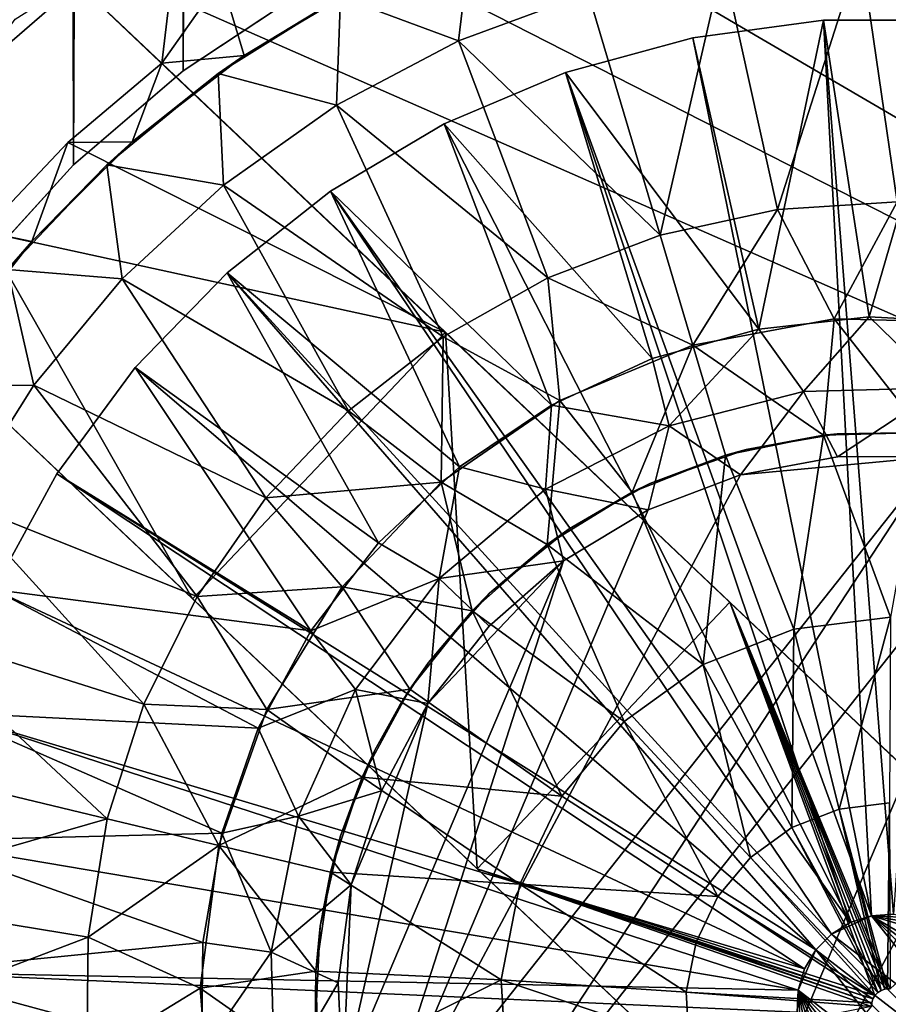
# Model space of a CAD drawing. Extents: x -193 to 193, y -193 to 193.
# Drawn here: x -143 to -141, y -130 to -128 of the extents above; entities that cross this region are included whole.
import ezdxf

# ---------------------------------------------------------------- set-up
doc = ezdxf.new("R2010")
doc.units = 0
doc.header["$MEASUREMENT"] = 0

msp = doc.modelspace()

# ---------------------------------------------------------------- linework, layer by layer
for points in [[(-170.022186, 168.022186), (-170.022186, -168.022186), (-121.550003, -13.333333)], [(-170.022186, 168.022186, -2), (-121.550003, 13.333333, -2), (-170.022186, -168.022186, -2)], [(-121.550003, 13.333333, -2), (-121.550003, -13.333333, -2), (-170.022186, -168.022186, -2)], [(-121.550003, -13.333333), (-170.022186, -168.022186), (-121.550003, -40)], [(-121.550003, -13.333333, -2), (-121.550003, -40, -2), (-170.022186, -168.022186, -2)], [(-121.550003, -40), (-170.022186, -168.022186), (-121.530914, -40.242474)], [(-121.550003, -40, -2), (-121.530914, -40.242474, -2), (-170.022186, -168.022186, -2)], [(-121.530914, -40.242474), (-170.022186, -168.022186), (-121.530914, -66.424194)], [(-121.530914, -40.242474, -2), (-121.530914, -66.424194, -2), (-170.022186, -168.022186, -2)], [(-121.530914, -66.424194), (-170.022186, -168.022186), (-121.550003, -66.666664)], [(-121.530914, -66.424194, -2), (-121.550003, -66.666664, -2), (-170.022186, -168.022186, -2)], [(-142.736649, -66.598656, 7), (-142.736649, -128.401337, 7), (-142.525146, -66.830673, 7)], [(-142.736649, -66.598656, 6), (-142.525146, -66.830673, 6), (-142.525146, -128.169327, 6)], [(-142.736649, -66.598656, 6), (-142.525146, -128.169327, 6), (-142.736649, -128.401337, 6)], [(-143.059784, -66.657326, 6), (-143.153915, -128.482422, 6), (-135.5, -110.400002, 6)], [(-121.550003, -66.666664), (-170.022186, -168.022186), (-121.530914, -66.909142)], [(-121.550003, -66.666664, -2), (-121.530914, -66.909142, -2), (-170.022186, -168.022186, -2)], [(-142.525146, -66.830673, 7), (-142.736649, -128.401337, 7), (-142.525146, -128.169327, 7)], [(-142.286713, -67.034943, 7), (-142.525146, -66.830673, 7), (-142.525146, -128.169327, 7)], [(-142.286713, -67.034943, 6), (-142.525146, -128.169327, 6), (-142.525146, -66.830673, 6)], [(-121.530914, -66.909142), (-170.022186, -168.022186), (-121.530914, -93.090858)], [(-121.530914, -66.909142, -2), (-121.530914, -93.090858, -2), (-170.022186, -168.022186, -2)], [(-142.286713, -67.034943, 7), (-142.525146, -128.169327, 7), (-142.286713, -127.965057, 7)], [(-142.286713, -67.034943, 6), (-142.286713, -127.965057, 6), (-142.525146, -128.169327, 6)], [(-142.024994, -67.208366, 7), (-142.286713, -67.034943, 7), (-142.286713, -127.965057, 7)], [(-142.024994, -67.208366, 6), (-142.286713, -127.965057, 6), (-142.286713, -67.034943, 6)], [(-142.024994, -67.208366, 7), (-142.286713, -127.965057, 7), (-142.024994, -127.791634, 7)], [(-142.024994, -67.208366, 6), (-142.024994, -127.791634, 6), (-142.286713, -127.965057, 6)], [(-121.530914, -93.090858), (-170.022186, -168.022186), (-121.550003, -93.333336)], [(-121.530914, -93.090858, -2), (-121.550003, -93.333336, -2), (-170.022186, -168.022186, -2)], [(-121.550003, -93.333336), (-170.022186, -168.022186), (-121.530914, -93.575806)], [(-121.550003, -93.333336, -2), (-121.530914, -93.575806, -2), (-170.022186, -168.022186, -2)], [(-121.530914, -93.575806), (-170.022186, -168.022186), (-121.530914, -119.75753)], [(-121.530914, -93.575806, -2), (-121.530914, -119.75753, -2), (-170.022186, -168.022186, -2)], [(-135.5, -110.400002, 6), (-143.153915, -128.482422, 6), (-142.95755, -128.208755, 6)], [(-135.5, -110.400002, 6), (-142.95755, -128.208755, 6), (-142.730194, -127.960228, 6)], [(-135.5, -110.400002, 6), (-142.730194, -127.960228, 6), (-135.5, -113.900002, 6)], [(-135.5, -113.900002, 6), (-142.730194, -127.960228, 6), (-142.475052, -127.740341, 6)], [(-170.022186, -168.022186), (-121.550003, -120), (-121.530914, -119.75753)], [(-170.022186, -168.022186, -2), (-121.530914, -119.75753, -2), (-121.550003, -120, -2)], [(-170.022186, -168.022186), (-121.530914, -120.24247), (-121.550003, -120)], [(-170.022186, -168.022186, -2), (-121.550003, -120, -2), (-121.530914, -120.24247, -2)], [(-170.022186, -168.022186), (-121.474136, -120.478973), (-121.530914, -120.24247)], [(-170.022186, -168.022186, -2), (-121.530914, -120.24247, -2), (-121.474136, -120.478973, -2)], [(-170.022186, -168.022186), (-121.381058, -120.703682), (-121.474136, -120.478973)], [(-170.022186, -168.022186, -2), (-121.474136, -120.478973, -2), (-121.381058, -120.703682, -2)], [(-170.022186, -168.022186), (-121.253975, -120.911064), (-121.381058, -120.703682)], [(-170.022186, -168.022186, -2), (-121.381058, -120.703682, -2), (-121.253975, -120.911064, -2)], [(-170.022186, -168.022186), (-121.096016, -121.096016), (-121.253975, -120.911064)], [(-170.022186, -168.022186, -2), (-121.253975, -120.911064, -2), (-121.096016, -121.096016, -2)], [(-170.022186, -168.022186), (-168.022186, -170.022186), (-121.096016, -121.096016)], [(-170.022186, -168.022186, -2), (-121.096016, -121.096016, -2), (-168.022186, -170.022186, -2)], [(-121.096016, -121.096016), (-168.022186, -170.022186), (-120.911064, -121.253975)], [(-121.096016, -121.096016, -2), (-120.911064, -121.253975, -2), (-168.022186, -170.022186, -2)], [(-120.911064, -121.253975), (-168.022186, -170.022186), (-120.703682, -121.381058)], [(-120.911064, -121.253975, -2), (-120.703682, -121.381058, -2), (-168.022186, -170.022186, -2)], [(-120.703682, -121.381058), (-168.022186, -170.022186), (-120.478973, -121.474136)], [(-120.703682, -121.381058, -2), (-120.478973, -121.474136, -2), (-168.022186, -170.022186, -2)], [(-120.478973, -121.474136), (-168.022186, -170.022186), (-120.24247, -121.530914)], [(-120.478973, -121.474136, -2), (-120.24247, -121.530914, -2), (-168.022186, -170.022186, -2)], [(-168.022186, -170.022186), (-66.909142, -121.530914), (-93.090858, -121.530914)], [(-168.022186, -170.022186), (-40, -121.550003), (-40.242474, -121.530914)], [(-168.022186, -170.022186), (-66.424194, -121.530914), (-66.666664, -121.550003)], [(-168.022186, -170.022186), (-66.666664, -121.550003), (-66.909142, -121.530914)], [(-168.022186, -170.022186), (-93.090858, -121.530914), (-93.333336, -121.550003)], [(-168.022186, -170.022186), (-93.333336, -121.550003), (-93.575806, -121.530914)], [(-168.022186, -170.022186), (-40.242474, -121.530914), (-66.424194, -121.530914)], [(-119.75753, -121.530914), (-168.022186, -170.022186), (-93.575806, -121.530914)], [(-120, -121.550003), (-168.022186, -170.022186), (-119.75753, -121.530914)], [(-120.24247, -121.530914), (-168.022186, -170.022186), (-120, -121.550003)], [(-168.022186, -170.022186, -2), (-93.090858, -121.530914, -2), (-66.909142, -121.530914, -2)], [(-168.022186, -170.022186, -2), (-40.242474, -121.530914, -2), (-40, -121.550003, -2)], [(-168.022186, -170.022186, -2), (-66.666664, -121.550003, -2), (-66.424194, -121.530914, -2)], [(-168.022186, -170.022186, -2), (-66.909142, -121.530914, -2), (-66.666664, -121.550003, -2)], [(-168.022186, -170.022186, -2), (-93.333336, -121.550003, -2), (-93.090858, -121.530914, -2)], [(-168.022186, -170.022186, -2), (-93.575806, -121.530914, -2), (-93.333336, -121.550003, -2)], [(-168.022186, -170.022186, -2), (-66.424194, -121.530914, -2), (-40.242474, -121.530914, -2)], [(-119.75753, -121.530914, -2), (-93.575806, -121.530914, -2), (-168.022186, -170.022186, -2)], [(-120, -121.550003, -2), (-119.75753, -121.530914, -2), (-168.022186, -170.022186, -2)], [(-120.24247, -121.530914, -2), (-120, -121.550003, -2), (-168.022186, -170.022186, -2)], [(-168.022186, -170.022186), (-13.333333, -121.550003), (-40, -121.550003)], [(-168.022186, -170.022186), (13.333333, -121.550003), (-13.333333, -121.550003)], [(-168.022186, -170.022186), (168.022186, -170.022186), (13.333333, -121.550003)], [(-168.022186, -170.022186, -2), (13.333333, -121.550003, -2), (168.022186, -170.022186, -2)], [(-168.022186, -170.022186, -2), (-13.333333, -121.550003, -2), (13.333333, -121.550003, -2)], [(-168.022186, -170.022186, -2), (-40, -121.550003, -2), (-13.333333, -121.550003, -2)], [(-138.564514, -127.944839, 7.5), (-140.372025, -127.023903, 7.5), (-141.400497, -127.071373, 7.5)], [(-138.564514, -127.944839, 7.5), (-141.400497, -127.071373, 7.5), (-142.050842, -127.2967, 7.5)], [(-137.756317, -129.805481, 7.5), (-142.050842, -127.2967, 7.5), (-142.352356, -127.463768, 7.5)], [(-137.756317, -129.805481, 7.5), (-138.564514, -127.944839, 7.5), (-142.050842, -127.2967, 7.5)], [(-137.756317, -129.805481, 7.5), (-142.352356, -127.463768, 7.5), (-142.632706, -127.664322, 7.5)], [(-142.294739, -127.624802, 7.1), (-142.333069, -127.948326, 6.664564), (-142.632706, -127.664322, 7.4)], [(-142.294739, -127.624802, 7.1), (-142.203873, -127.764519, 6.8), (-142.333069, -127.948326, 6.664564)], [(-137.756317, -129.805481, 7.5), (-142.632706, -127.664322, 7.5), (-138.31694, -131.755066, 7.5)], [(-141.715546, -128.533661, 6.573195), (-142.632706, -127.664322, 7.4), (-142.333069, -127.948326, 6.664564)], [(-141.715546, -128.533661, 6.573195), (-142.632706, -127.664322, 7.5), (-142.632706, -127.664322, 7.4)], [(-141.095764, -129.12114, 6.518307), (-142.632706, -127.664322, 7.5), (-141.715546, -128.533661, 6.573195)], [(-138.31694, -131.755066, 7.5), (-142.632706, -127.664322, 7.5), (-141.095764, -129.12114, 6.518307)], [(-141.944168, -127.80365, 0.8), (-141.659485, -127.671303, 0.8), (-141.686722, -127.899391, 0.6)], [(-141.659485, -127.671303, 0.8), (-141.40451, -127.795097, 0.6), (-141.686722, -127.899391, 0.6)], [(-140.992401, -128.266876, 0.6), (-141.111115, -127.728523, 0.6), (-140.811539, -127.700821, 0.6)], [(-140.992401, -128.266876, 0.6), (-140.811539, -127.700821, 0.6), (-140.731384, -128.250092, 0.6)], [(-140.731384, -128.250092, 0.6), (-140.811539, -127.700821, 0.6), (-140.51091, -127.712463, 0.6)], [(-141.248001, -128.322357, 0.6), (-141.40451, -127.795097, 0.6), (-141.111115, -127.728523, 0.6)], [(-141.248001, -128.322357, 0.6), (-141.111115, -127.728523, 0.6), (-140.992401, -128.266876, 0.6)], [(-142.652527, -127.852486, 5.25), (-142.475052, -127.740341, 6), (-142.730194, -127.960228, 6)], [(-142.203873, -127.764519, 6.8), (-142.1539, -127.931412, 6.5), (-142.333069, -127.948326, 6.664564)], [(-142.203873, -127.764519, 6.8), (-141.889114, -127.774597, 6.5), (-142.1539, -127.931412, 6.5)], [(-141.944168, -127.80365, 0.8), (-142.1539, -127.931412, 6.5), (-141.889114, -127.774597, 6.5)], [(-142.286713, -127.965057, 6), (-142.024994, -127.791634, 7), (-142.286713, -127.965057, 7)], [(-142.024994, -127.791634, 6), (-142.024994, -127.791634, 7), (-142.286713, -127.965057, 6)], [(-141.248001, -128.322357, 0.6), (-141.686722, -127.899391, 0.6), (-141.40451, -127.795097, 0.6)], [(-141.944168, -127.80365, 0.8), (-142.210037, -127.970642, 0.8), (-142.1539, -127.931412, 6.5)], [(-142.210037, -127.970642, 0.8), (-141.944168, -127.80365, 0.8), (-141.952881, -128.039627, 0.6)], [(-141.944168, -127.80365, 0.8), (-141.686722, -127.899391, 0.6), (-141.952881, -128.039627, 0.6)], [(-141.176743, -127.892776), (-140.892075, -127.854698), (-140.787674, -129.803589)], [(-140.892075, -127.854698), (-141.176743, -127.892776, 0.2), (-140.892075, -127.854698, 0.2)], [(-140.892075, -127.854698), (-141.176743, -127.892776), (-141.176743, -127.892776, 0.2)], [(-141.032593, -128.526855, 0.2), (-140.892075, -127.854698, 0.2), (-141.176743, -127.892776, 0.2)], [(-141.032593, -128.526855, 0.2), (-140.792633, -128.50061, 0.2), (-140.892075, -127.854698, 0.2)], [(-140.892075, -127.854698), (-140.604874, -127.854904), (-140.739578, -129.800278)], [(-140.892075, -127.854698), (-140.739578, -129.800278), (-140.787674, -129.803589)], [(-140.604874, -127.854904), (-140.892075, -127.854698, 0.2), (-140.604874, -127.854904, 0.2)], [(-140.604874, -127.854904), (-140.892075, -127.854698), (-140.892075, -127.854698, 0.2)], [(-140.792633, -128.50061, 0.2), (-140.604874, -127.854904, 0.2), (-140.892075, -127.854698, 0.2)], [(-140.792633, -128.50061, 0.2), (-140.551559, -128.513184, 0.2), (-140.604874, -127.854904, 0.2)], [(-141.492477, -128.415314, 0.6), (-141.952881, -128.039627, 0.6), (-141.686722, -127.899391, 0.6)], [(-141.492477, -128.415314, 0.6), (-141.686722, -127.899391, 0.6), (-141.248001, -128.322357, 0.6)], [(-141.176743, -127.892776), (-140.787674, -129.803589), (-141.453812, -127.96846)], [(-141.453812, -127.96846), (-141.453812, -127.96846, 0.2), (-141.176743, -127.892776, 0.2)], [(-141.176743, -127.892776), (-141.453812, -127.96846), (-141.176743, -127.892776, 0.2)], [(-141.453812, -127.96846, 0.2), (-141.032593, -128.526855, 0.2), (-141.176743, -127.892776, 0.2)], [(-142.333069, -127.948326, 6.664564), (-142.537766, -128.120911, 6.668415), (-141.715546, -128.533661, 6.573195)], [(-142.537766, -128.120911, 6.668415), (-142.333069, -127.948326, 6.664564), (-142.397415, -128.119568, 6.5)], [(-142.210037, -127.970642, 0.8), (-142.397415, -128.119568, 6.5), (-142.1539, -127.931412, 6.5)], [(-142.333069, -127.948326, 6.664564), (-142.1539, -127.931412, 6.5), (-142.397415, -128.119568, 6.5)], [(-142.286713, -127.965057, 6), (-142.286713, -127.965057, 7), (-142.525146, -128.169327, 7)], [(-142.286713, -127.965057, 6), (-142.525146, -128.169327, 7), (-142.525146, -128.169327, 6)], [(-142.210037, -127.970642, 0.8), (-142.452866, -128.169632, 0.8), (-142.397415, -128.119568, 6.5)], [(-142.452866, -128.169632, 0.8), (-142.210037, -127.970642, 0.8), (-142.198471, -128.213409, 0.6)], [(-142.210037, -127.970642, 0.8), (-141.952881, -128.039627, 0.6), (-142.198471, -128.213409, 0.6)], [(-141.453812, -127.96846), (-140.833588, -129.818314), (-141.718307, -128.080399)], [(-141.453812, -127.96846), (-141.718307, -128.080399, 0.2), (-141.453812, -127.96846, 0.2)], [(-141.453812, -127.96846), (-141.718307, -128.080399), (-141.718307, -128.080399, 0.2)], [(-141.718307, -128.080399, 0.2), (-141.265244, -128.591263, 0.2), (-141.453812, -127.96846, 0.2)], [(-141.453812, -127.96846), (-140.787674, -129.803589), (-140.833588, -129.818314)], [(-141.453812, -127.96846, 0.2), (-141.265244, -128.591263, 0.2), (-141.032593, -128.526855, 0.2)], [(-141.720367, -128.543671, 0.6), (-142.198471, -128.213409, 0.6), (-141.952881, -128.039627, 0.6)], [(-141.720367, -128.543671, 0.6), (-141.952881, -128.039627, 0.6), (-141.492477, -128.415314, 0.6)], [(-141.718307, -128.080399), (-140.833588, -129.818314), (-141.96553, -128.226578)], [(-141.718307, -128.080399), (-141.96553, -128.226578, 0.2), (-141.718307, -128.080399, 0.2)], [(-141.718307, -128.080399), (-141.96553, -128.226578), (-141.96553, -128.226578, 0.2)], [(-141.96553, -128.226578, 0.2), (-141.484543, -128.692169, 0.2), (-141.718307, -128.080399, 0.2)], [(-141.718307, -128.080399, 0.2), (-141.484543, -128.692169, 0.2), (-141.265244, -128.591263, 0.2)], [(-142.537766, -128.120911, 6.668415), (-142.721497, -128.314682, 6.668421), (-141.715546, -128.533661, 6.573195)], [(-142.721497, -128.314682, 6.668421), (-142.537766, -128.120911, 6.668415), (-142.615967, -128.336212, 6.5)], [(-142.452866, -128.169632, 0.8), (-142.615967, -128.336212, 6.5), (-142.397415, -128.119568, 6.5)], [(-142.615967, -128.336212, 6.5), (-142.537766, -128.120911, 6.668415), (-142.397415, -128.119568, 6.5)], [(-142.525146, -128.169327, 6), (-142.525146, -128.169327, 7), (-142.736649, -128.401337, 7)], [(-142.525146, -128.169327, 6), (-142.736649, -128.401337, 7), (-142.736649, -128.401337, 6)], [(-142.452866, -128.169632, 0.8), (-142.668839, -128.397491, 0.8), (-142.615967, -128.336212, 6.5)], [(-142.668839, -128.397491, 0.8), (-142.452866, -128.169632, 0.8), (-142.419281, -128.417755, 0.6)], [(-142.452866, -128.169632, 0.8), (-142.198471, -128.213409, 0.6), (-142.419281, -128.417755, 0.6)], [(-141.92659, -128.704575, 0.6), (-142.419281, -128.417755, 0.6), (-142.198471, -128.213409, 0.6)], [(-141.92659, -128.704575, 0.6), (-142.198471, -128.213409, 0.6), (-141.720367, -128.543671, 0.6)], [(-141.96553, -128.226578), (-140.874649, -129.843597), (-142.191055, -128.404419)], [(-141.96553, -128.226578), (-142.191055, -128.404419), (-142.191055, -128.404419, 0.2)], [(-141.96553, -128.226578), (-142.191055, -128.404419, 0.2), (-141.96553, -128.226578, 0.2)], [(-142.191055, -128.404419, 0.2), (-141.68483, -128.826935, 0.2), (-141.96553, -128.226578, 0.2)], [(-141.96553, -128.226578), (-140.833588, -129.818314), (-140.874649, -129.843597)], [(-141.96553, -128.226578, 0.2), (-141.68483, -128.826935, 0.2), (-141.484543, -128.692169, 0.2)], [(-142.111938, -132.673035, 7.5), (-143.18306, -128.244934, 7.5), (-143.746246, -129.849823, 7.5)], [(-142.2659, -129.114273, 6.573195), (-142.883423, -128.528946, 6.664564), (-143.18306, -128.244934, 7.4)], [(-142.2659, -129.114273, 6.573195), (-143.18306, -128.244934, 7.4), (-143.18306, -128.244934, 7.5)], [(-141.646103, -129.701752, 6.518307), (-142.2659, -129.114273, 6.573195), (-143.18306, -128.244934, 7.5)], [(-138.867294, -132.335678, 7.5), (-141.646103, -129.701752, 6.518307), (-143.18306, -128.244934, 7.5)], [(-138.867294, -132.335678, 7.5), (-143.18306, -128.244934, 7.5), (-142.111938, -132.673035, 7.5)], [(-140.868561, -128.5047, 0.85), (-140.992401, -128.266876, 0.6), (-140.731384, -128.250092, 0.6)], [(-140.555069, -128.512726, 0.85), (-140.868561, -128.5047, 0.85), (-140.731384, -128.250092, 0.6)], [(-141.176865, -128.562012, 0.85), (-141.248001, -128.322357, 0.6), (-140.992401, -128.266876, 0.6)], [(-140.868561, -128.5047, 0.85), (-141.176865, -128.562012, 0.85), (-140.992401, -128.266876, 0.6)], [(-142.721497, -128.314682, 6.668421), (-142.883423, -128.528946, 6.664564), (-142.2659, -129.114273, 6.573195)], [(-142.806244, -128.578079, 6.5), (-142.721497, -128.314682, 6.668421), (-142.615967, -128.336212, 6.5)], [(-142.721497, -128.314682, 6.668421), (-142.2659, -129.114273, 6.573195), (-141.715546, -128.533661, 6.573195)], [(-142.668839, -128.397491, 0.8), (-142.806244, -128.578079, 6.5), (-142.615967, -128.336212, 6.5)], [(-141.176865, -128.562012, 0.85), (-141.492477, -128.415314, 0.6), (-141.248001, -128.322357, 0.6)], [(-142.854568, -128.65062, 0.8), (-142.668839, -128.397491, 0.8), (-142.611526, -128.64917, 0.6)], [(-142.668839, -128.397491, 0.8), (-142.419281, -128.417755, 0.6), (-142.611526, -128.64917, 0.6)], [(-142.106522, -128.894394, 0.6), (-142.611526, -128.64917, 0.6), (-142.419281, -128.417755, 0.6)], [(-142.106522, -128.894394, 0.6), (-142.419281, -128.417755, 0.6), (-141.92659, -128.704575, 0.6)], [(-142.191055, -128.404419), (-140.908447, -129.87796), (-142.390869, -128.610733)], [(-142.191055, -128.404419), (-142.390869, -128.610733), (-142.390869, -128.610733, 0.2)], [(-142.191055, -128.404419), (-142.390869, -128.610733, 0.2), (-142.191055, -128.404419, 0.2)], [(-142.390869, -128.610733, 0.2), (-141.860901, -128.992081, 0.2), (-142.191055, -128.404419, 0.2)], [(-142.191055, -128.404419), (-140.874649, -129.843597), (-140.908447, -129.87796)], [(-142.191055, -128.404419, 0.2), (-141.860901, -128.992081, 0.2), (-141.68483, -128.826935, 0.2)], [(-141.466507, -128.68219, 0.85), (-141.720367, -128.543671, 0.6), (-141.492477, -128.415314, 0.6)], [(-141.176865, -128.562012, 0.85), (-141.466507, -128.68219, 0.85), (-141.492477, -128.415314, 0.6)], [(-140.868561, -128.5047, 0.85), (-140.892227, -128.758118, 1.1), (-141.176865, -128.562012, 0.85)], [(-140.792633, -128.50061, 0.2), (-141.032593, -128.526855, 4.7), (-140.792633, -128.50061, 4.7)], [(-140.792633, -128.50061, 0.2), (-141.032593, -128.526855, 0.2), (-141.032593, -128.526855, 4.7)], [(-140.935364, -128.662781, 4.85), (-140.792633, -128.50061, 4.7), (-141.032593, -128.526855, 4.7)], [(-140.633163, -128.65506, 4.85), (-140.792633, -128.50061, 4.7), (-140.935364, -128.662781, 4.85)], [(-140.868561, -128.5047, 0.85), (-140.674408, -128.752289, 1.1), (-140.892227, -128.758118, 1.1)], [(-140.555069, -128.512726, 0.85), (-140.674408, -128.752289, 1.1), (-140.868561, -128.5047, 0.85)], [(-140.551559, -128.513184, 0.2), (-140.792633, -128.50061, 4.7), (-140.551559, -128.513184, 4.7)], [(-140.551559, -128.513184, 0.2), (-140.792633, -128.50061, 0.2), (-140.792633, -128.50061, 4.7)], [(-140.633163, -128.65506, 4.85), (-140.551559, -128.513184, 4.7), (-140.792633, -128.50061, 4.7)], [(-141.032593, -128.526855, 0.2), (-141.265244, -128.591263, 4.7), (-141.032593, -128.526855, 4.7)], [(-141.032593, -128.526855, 0.2), (-141.265244, -128.591263, 0.2), (-141.265244, -128.591263, 4.7)], [(-141.228287, -128.737564, 4.85), (-141.032593, -128.526855, 4.7), (-141.265244, -128.591263, 4.7)], [(-140.935364, -128.662781, 4.85), (-141.032593, -128.526855, 4.7), (-141.228287, -128.737564, 4.85)], [(-141.715546, -128.533661, 6.573195), (-142.2659, -129.114273, 6.573195), (-141.646103, -129.701752, 6.518307)], [(-141.724838, -128.859955, 0.85), (-141.92659, -128.704575, 0.6), (-141.720367, -128.543671, 0.6)], [(-141.466507, -128.68219, 0.85), (-141.724838, -128.859955, 0.85), (-141.720367, -128.543671, 0.6)], [(-141.715546, -128.533661, 6.573195), (-141.646103, -129.701752, 6.518307), (-141.095764, -129.12114, 6.518307)], [(-141.176865, -128.562012, 0.85), (-141.308395, -128.881653, 1.1), (-141.466507, -128.68219, 0.85)], [(-141.176865, -128.562012, 0.85), (-141.105713, -128.801682, 1.1), (-141.308395, -128.881653, 1.1)], [(-141.176865, -128.562012, 0.85), (-140.892227, -128.758118, 1.1), (-141.105713, -128.801682, 1.1)], [(-141.265244, -128.591263, 0.2), (-141.484543, -128.692169, 4.7), (-141.265244, -128.591263, 4.7)], [(-141.265244, -128.591263, 0.2), (-141.484543, -128.692169, 0.2), (-141.484543, -128.692169, 4.7)], [(-141.228287, -128.737564, 4.85), (-141.265244, -128.591263, 4.7), (-141.484543, -128.692169, 4.7)], [(-142.390869, -128.610733), (-140.908447, -129.87796), (-142.561386, -128.841827)], [(-142.390869, -128.610733), (-142.561386, -128.841827), (-142.561386, -128.841827, 0.2)], [(-142.390869, -128.610733), (-142.561386, -128.841827, 0.2), (-142.390869, -128.610733, 0.2)], [(-142.561386, -128.841827, 0.2), (-142.008194, -129.183334, 0.2), (-142.390869, -128.610733, 0.2)], [(-142.390869, -128.610733, 0.2), (-142.008194, -129.183334, 0.2), (-141.860901, -128.992081, 0.2)], [(-142.854568, -128.65062, 0.8), (-142.611526, -128.64917, 0.6), (-142.771912, -128.903702, 0.6)], [(-142.256149, -129.108932, 0.6), (-142.771912, -128.903702, 0.6), (-142.611526, -128.64917, 0.6)], [(-142.256149, -129.108932, 0.6), (-142.611526, -128.64917, 0.6), (-142.106522, -128.894394, 0.6)], [(-140.633163, -128.65506, 4.85), (-140.935364, -128.662781, 4.85), (-140.861282, -128.805176, 5)], [(-140.633163, -128.65506, 4.85), (-140.861282, -128.805176, 5), (-140.646149, -128.804504, 5)], [(-140.935364, -128.662781, 4.85), (-141.228287, -128.737564, 4.85), (-141.07283, -128.844238, 5)], [(-140.935364, -128.662781, 4.85), (-141.07283, -128.844238, 5), (-140.861282, -128.805176, 5)], [(-141.466507, -128.68219, 0.85), (-141.49411, -128.995605, 1.1), (-141.724838, -128.859955, 0.85)], [(-141.484543, -128.692169, 0.2), (-141.68483, -128.826935, 4.7), (-141.484543, -128.692169, 4.7)], [(-141.484543, -128.692169, 0.2), (-141.68483, -128.826935, 0.2), (-141.68483, -128.826935, 4.7)], [(-141.497208, -128.875641, 4.85), (-141.484543, -128.692169, 4.7), (-141.68483, -128.826935, 4.7)], [(-141.228287, -128.737564, 4.85), (-141.484543, -128.692169, 4.7), (-141.497208, -128.875641, 4.85)], [(-141.466507, -128.68219, 0.85), (-141.308395, -128.881653, 1.1), (-141.49411, -128.995605, 1.1)], [(-141.724838, -128.859955, 0.85), (-142.106522, -128.894394, 0.6), (-141.92659, -128.704575, 0.6)], [(-141.228287, -128.737564, 4.85), (-141.497208, -128.875641, 4.85), (-141.274017, -128.920456, 5)], [(-141.228287, -128.737564, 4.85), (-141.274017, -128.920456, 5), (-141.07283, -128.844238, 5)], [(-141.060516, -128.789261, 5.1), (-140.892227, -128.758118, 5.8), (-141.105713, -128.801682, 5.8)], [(-140.892227, -128.758118, 1.1), (-141.060516, -128.789261, 5.1), (-141.105713, -128.801682, 1.1)], [(-140.956543, -129.179764, 6.033338), (-141.105713, -128.801682, 5.8), (-140.892227, -128.758118, 5.8)], [(-140.861816, -128.755035, 5.1), (-140.892227, -128.758118, 5.8), (-141.060516, -128.789261, 5.1)], [(-140.892227, -128.758118, 1.1), (-140.861816, -128.755035, 5.1), (-141.060516, -128.789261, 5.1)], [(-140.746063, -129.15416, 6.033338), (-140.956543, -129.179764, 6.033338), (-140.892227, -128.758118, 5.8)], [(-140.861816, -128.755035, 5.1), (-140.674408, -128.752289, 5.8), (-140.892227, -128.758118, 5.8)], [(-140.674408, -128.752289, 1.1), (-140.861816, -128.755035, 5.1), (-140.892227, -128.758118, 1.1)], [(-140.746063, -129.15416, 6.033338), (-140.892227, -128.758118, 5.8), (-140.674408, -128.752289, 5.8)], [(-140.661041, -128.75322, 5.1), (-140.674408, -128.752289, 5.8), (-140.861816, -128.755035, 5.1)], [(-140.674408, -128.752289, 1.1), (-140.661041, -128.75322, 5.1), (-140.861816, -128.755035, 5.1)], [(-141.890106, -130.374359, 5), (-140.646149, -128.804504, 5), (-141.07283, -128.844238, 5)], [(-141.890106, -130.374359, 5), (-141.804947, -130.57193, 5), (-140.646149, -128.804504, 5)], [(-141.804947, -130.57193, 5), (-140.434357, -128.842255, 5), (-140.646149, -128.804504, 5)], [(-141.269928, -128.863266, 5.1), (-141.105713, -128.801682, 5.8), (-141.308395, -128.881653, 5.8)], [(-141.105713, -128.801682, 1.1), (-141.269928, -128.863266, 5.1), (-141.308395, -128.881653, 1.1)], [(-141.154037, -129.256897, 6.033338), (-141.308395, -128.881653, 5.8), (-141.105713, -128.801682, 5.8)], [(-141.060516, -128.789261, 5.1), (-141.105713, -128.801682, 5.8), (-141.269928, -128.863266, 5.1)], [(-141.105713, -128.801682, 1.1), (-141.060516, -128.789261, 5.1), (-141.269928, -128.863266, 5.1)], [(-140.956543, -129.179764, 6.033338), (-141.154037, -129.256897, 6.033338), (-141.105713, -128.801682, 5.8)], [(-141.07283, -128.844238, 5), (-140.646149, -128.804504, 5), (-140.861282, -128.805176, 5)], [(-141.860901, -128.992081, 0.2), (-141.860901, -128.992081, 4.7), (-141.68483, -128.826935, 4.7)], [(-141.68483, -128.826935, 0.2), (-141.860901, -128.992081, 0.2), (-141.68483, -128.826935, 4.7)], [(-141.728668, -129.070099, 4.85), (-141.68483, -128.826935, 4.7), (-141.860901, -128.992081, 4.7)], [(-141.497208, -128.875641, 4.85), (-141.68483, -128.826935, 4.7), (-141.728668, -129.070099, 4.85)], [(-142.561386, -128.841827), (-140.93306, -129.919434), (-142.6996, -129.093597)], [(-142.561386, -128.841827), (-142.6996, -129.093597), (-142.6996, -129.093597, 0.2)], [(-142.561386, -128.841827), (-142.6996, -129.093597, 0.2), (-142.561386, -128.841827, 0.2)], [(-142.6996, -129.093597, 0.2), (-142.008194, -129.183334, 0.2), (-142.561386, -128.841827, 0.2)], [(-142.561386, -128.841827), (-140.908447, -129.87796), (-140.93306, -129.919434)], [(-141.890106, -130.374359, 5), (-141.07283, -128.844238, 5), (-141.274017, -128.920456, 5)], [(-141.804947, -130.57193, 5), (-141.362274, -131.032043, 5), (-140.434357, -128.842255, 5)], [(-141.362274, -131.032043, 5), (-140.232697, -128.917221, 5), (-140.434357, -128.842255, 5)], [(-141.724838, -128.859955, 0.85), (-141.940567, -129.087555, 0.85), (-142.106522, -128.894394, 0.6)], [(-141.724838, -128.859955, 0.85), (-141.657211, -129.140091, 1.1), (-141.940567, -129.087555, 0.85)], [(-141.724838, -128.859955, 0.85), (-141.49411, -128.995605, 1.1), (-141.657211, -129.140091, 1.1)], [(-141.269928, -128.863266, 5.1), (-141.308395, -128.881653, 5.8), (-141.445892, -128.961716, 5.1)], [(-141.308395, -128.881653, 1.1), (-141.269928, -128.863266, 5.1), (-141.445892, -128.961716, 5.1)], [(-141.497208, -128.875641, 4.85), (-141.728668, -129.070099, 4.85), (-141.458359, -129.031372, 5)], [(-141.497208, -128.875641, 4.85), (-141.458359, -129.031372, 5), (-141.274017, -128.920456, 5)], [(-141.445892, -128.961716, 5.1), (-141.308395, -128.881653, 5.8), (-141.49411, -128.995605, 5.8)], [(-141.308395, -128.881653, 1.1), (-141.445892, -128.961716, 5.1), (-141.49411, -128.995605, 1.1)], [(-141.154037, -129.256897, 6.033338), (-141.49411, -128.995605, 5.8), (-141.308395, -128.881653, 5.8)], [(-142.372131, -129.343353, 0.6), (-142.89772, -129.177002, 0.6), (-142.771912, -128.903702, 0.6)], [(-142.372131, -129.343353, 0.6), (-142.771912, -128.903702, 0.6), (-142.256149, -129.108932, 0.6)], [(-141.940567, -129.087555, 0.85), (-142.256149, -129.108932, 0.6), (-142.106522, -128.894394, 0.6)], [(-141.890106, -130.374359, 5), (-141.274017, -128.920456, 5), (-141.458359, -129.031372, 5)], [(-141.362274, -131.032043, 5), (-140.047684, -129.026993, 5), (-140.232697, -128.917221, 5)], [(-141.445892, -128.961716, 5.1), (-141.49411, -128.995605, 5.8), (-141.619156, -129.101654, 5.1)], [(-141.49411, -128.995605, 1.1), (-141.445892, -128.961716, 5.1), (-141.619156, -129.101654, 5.1)], [(-141.860901, -128.992081, 0.2), (-142.008194, -129.183334, 4.7), (-141.860901, -128.992081, 4.7)], [(-141.860901, -128.992081, 0.2), (-142.008194, -129.183334, 0.2), (-142.008194, -129.183334, 4.7)], [(-141.728668, -129.070099, 4.85), (-141.860901, -128.992081, 4.7), (-142.008194, -129.183334, 4.7)], [(-141.619156, -129.101654, 5.1), (-141.49411, -128.995605, 5.8), (-141.657211, -129.140091, 5.8)], [(-141.49411, -128.995605, 1.1), (-141.619156, -129.101654, 5.1), (-141.657211, -129.140091, 1.1)], [(-141.326141, -129.380722, 6.033338), (-141.657211, -129.140091, 5.8), (-141.49411, -128.995605, 5.8)], [(-141.154037, -129.256897, 6.033338), (-141.326141, -129.380722, 6.033338), (-141.49411, -128.995605, 5.8)], [(-141.938629, -130.16478, 5), (-141.458359, -129.031372, 5), (-141.75354, -129.342041, 5)], [(-141.890106, -130.374359, 5), (-141.458359, -129.031372, 5), (-141.938629, -130.16478, 5)], [(-141.75354, -129.342041, 5), (-141.458359, -129.031372, 5), (-141.619919, -129.173431, 5)], [(-141.728668, -129.070099, 4.85), (-141.619919, -129.173431, 5), (-141.458359, -129.031372, 5)], [(-141.362274, -131.032043, 5), (-139.885223, -129.16803, 5), (-140.047684, -129.026993, 5)], [(-141.728668, -129.070099, 4.85), (-142.008194, -129.183334, 4.7), (-141.911057, -129.311188, 4.85)], [(-141.728668, -129.070099, 4.85), (-141.911057, -129.311188, 4.85), (-141.75354, -129.342041, 5)], [(-141.728668, -129.070099, 4.85), (-141.75354, -129.342041, 5), (-141.619919, -129.173431, 5)], [(-142.6996, -129.093597), (-140.93306, -129.919434), (-142.803009, -129.361542)], [(-142.803009, -129.361542, 0.2), (-142.12291, -129.395737, 0.2), (-142.6996, -129.093597, 0.2)], [(-142.6996, -129.093597, 0.2), (-142.12291, -129.395737, 0.2), (-142.008194, -129.183334, 0.2)], [(-141.940567, -129.087555, 0.85), (-142.104248, -129.355026, 0.85), (-142.256149, -129.108932, 0.6)], [(-141.940567, -129.087555, 0.85), (-141.792755, -129.310684, 1.1), (-142.104248, -129.355026, 0.85)], [(-141.940567, -129.087555, 0.85), (-141.657211, -129.140091, 1.1), (-141.792755, -129.310684, 1.1)], [(-141.619156, -129.101654, 5.1), (-141.657211, -129.140091, 5.8), (-141.75209, -129.252884, 5.1)], [(-141.657211, -129.140091, 1.1), (-141.619156, -129.101654, 5.1), (-141.75209, -129.252884, 5.1)], [(-142.104248, -129.355026, 0.85), (-142.372131, -129.343353, 0.6), (-142.256149, -129.108932, 0.6)], [(-141.095764, -129.12114, 6.518307), (-141.646103, -129.701752, 6.518307), (-140.779831, -129.97728, 6.500035)], [(-141.095764, -129.12114, 6.518307), (-140.746414, -129.962631, 6.500013), (-140.474823, -129.709686, 6.5)], [(-141.095764, -129.12114, 6.518307), (-140.779831, -129.97728, 6.500035), (-140.773865, -129.971069, 6.500035)], [(-141.095764, -129.12114, 6.518307), (-140.773865, -129.971069, 6.500035), (-140.766632, -129.96637, 6.500031)], [(-141.095764, -129.12114, 6.518307), (-140.766632, -129.96637, 6.500031), (-140.758499, -129.963455, 6.500024)], [(-141.095764, -129.12114, 6.518307), (-140.758499, -129.963455, 6.500024), (-140.752502, -129.962555, 6.500019)], [(-141.095764, -129.12114, 6.518307), (-140.752502, -129.962555, 6.500019), (-140.746414, -129.962631, 6.500013)], [(-138.31694, -131.755066, 7.5), (-141.095764, -129.12114, 6.518307), (-140.474823, -129.709686, 6.5)], [(-141.75209, -129.252884, 5.1), (-141.657211, -129.140091, 5.8), (-141.792755, -129.310684, 5.8)], [(-141.657211, -129.140091, 1.1), (-141.75209, -129.252884, 5.1), (-141.792755, -129.310684, 1.1)], [(-141.462051, -129.543457, 6.033338), (-141.792755, -129.310684, 5.8), (-141.657211, -129.140091, 5.8)], [(-141.326141, -129.380722, 6.033338), (-141.462051, -129.543457, 6.033338), (-141.657211, -129.140091, 5.8)], [(-141.362274, -131.032043, 5), (-139.750565, -129.335815, 5), (-139.885223, -129.16803, 5)], [(-140.746063, -129.15416, 6.033338), (-140.857849, -129.571671, 6.266675), (-140.956543, -129.179764, 6.033338)], [(-140.746063, -129.15416, 6.033338), (-140.74794, -129.558304, 6.266675), (-140.857849, -129.571671, 6.266675)], [(-142.451889, -129.592453, 0.6), (-142.986755, -129.464371, 0.6), (-142.89772, -129.177002, 0.6)], [(-142.451889, -129.592453, 0.6), (-142.89772, -129.177002, 0.6), (-142.372131, -129.343353, 0.6)], [(-142.12291, -129.395737, 0.2), (-142.12291, -129.395737, 4.7), (-142.008194, -129.183334, 4.7)], [(-142.008194, -129.183334, 0.2), (-142.12291, -129.395737, 0.2), (-142.008194, -129.183334, 4.7)], [(-141.911057, -129.311188, 4.85), (-142.008194, -129.183334, 4.7), (-142.12291, -129.395737, 4.7)], [(-140.956543, -129.179764, 6.033338), (-140.960983, -129.611954, 6.266675), (-141.154037, -129.256897, 6.033338)], [(-140.956543, -129.179764, 6.033338), (-140.857849, -129.571671, 6.266675), (-140.960983, -129.611954, 6.266675)], [(-141.75209, -129.252884, 5.1), (-141.792755, -129.310684, 5.8), (-141.81485, -129.345474, 5.1)], [(-141.792755, -129.310684, 1.1), (-141.75209, -129.252884, 5.1), (-141.81485, -129.345474, 5.1)], [(-141.154037, -129.256897, 6.033338), (-141.050858, -129.67662, 6.266675), (-141.326141, -129.380722, 6.033338)], [(-141.154037, -129.256897, 6.033338), (-140.960983, -129.611954, 6.266675), (-141.050858, -129.67662, 6.266675)], [(-141.911057, -129.311188, 4.85), (-142.12291, -129.395737, 4.7), (-142.035217, -129.586823, 4.85)], [(-142.104248, -129.355026, 0.85), (-141.792755, -129.310684, 1.1), (-141.896622, -129.502228, 1.1)], [(-141.911057, -129.311188, 4.85), (-142.035217, -129.586823, 4.85), (-141.854889, -129.531799, 5)], [(-141.911057, -129.311188, 4.85), (-141.854889, -129.531799, 5), (-141.75354, -129.342041, 5)], [(-141.869125, -129.443253, 5.1), (-141.792755, -129.310684, 5.8), (-141.896622, -129.502228, 5.8)], [(-141.792755, -129.310684, 1.1), (-141.869125, -129.443253, 5.1), (-141.896622, -129.502228, 1.1)], [(-141.462051, -129.543457, 6.033338), (-141.896622, -129.502228, 5.8), (-141.792755, -129.310684, 5.8)], [(-141.81485, -129.345474, 5.1), (-141.792755, -129.310684, 5.8), (-141.869125, -129.443253, 5.1)], [(-141.792755, -129.310684, 1.1), (-141.81485, -129.345474, 5.1), (-141.869125, -129.443253, 5.1)], [(-142.208755, -129.650681, 0.85), (-142.451889, -129.592453, 0.6), (-142.372131, -129.343353, 0.6)], [(-142.104248, -129.355026, 0.85), (-142.208755, -129.650681, 0.85), (-142.372131, -129.343353, 0.6)], [(-141.938629, -130.16478, 5), (-141.75354, -129.342041, 5), (-141.920731, -129.736618, 5)], [(-141.920731, -129.736618, 5), (-141.75354, -129.342041, 5), (-141.854889, -129.531799, 5)], [(-141.362274, -131.032043, 5), (-139.648041, -129.524948, 5), (-139.750565, -129.335815, 5)], [(-142.803009, -129.361542), (-140.947021, -129.965576), (-142.869797, -129.640884)], [(-142.869797, -129.640884, 0.2), (-142.202057, -129.623795, 0.2), (-142.803009, -129.361542, 0.2)], [(-142.803009, -129.361542), (-140.93306, -129.919434), (-140.947021, -129.965576)], [(-142.803009, -129.361542, 0.2), (-142.202057, -129.623795, 0.2), (-142.12291, -129.395737, 0.2)], [(-142.104248, -129.355026, 0.85), (-141.896622, -129.502228, 1.1), (-142.208755, -129.650681, 0.85)], [(-141.326141, -129.380722, 6.033338), (-141.121826, -129.761597, 6.266675), (-141.462051, -129.543457, 6.033338)], [(-141.326141, -129.380722, 6.033338), (-141.050858, -129.67662, 6.266675), (-141.121826, -129.761597, 6.266675)], [(-142.12291, -129.395737, 0.2), (-142.202057, -129.623795, 4.7), (-142.12291, -129.395737, 4.7)], [(-142.12291, -129.395737, 0.2), (-142.202057, -129.623795, 0.2), (-142.202057, -129.623795, 4.7)], [(-142.035217, -129.586823, 4.85), (-142.12291, -129.395737, 4.7), (-142.202057, -129.623795, 4.7)], [(-141.869125, -129.443253, 5.1), (-141.896622, -129.502228, 5.8), (-141.943848, -129.629639, 5.1)], [(-141.896622, -129.502228, 1.1), (-141.869125, -129.443253, 5.1), (-141.943848, -129.629639, 5.1)], [(-143.037537, -129.76091, 0.6), (-142.986755, -129.464371, 0.6), (-142.451889, -129.592453, 0.6)], [(-142.208755, -129.650681, 0.85), (-141.896622, -129.502228, 1.1), (-141.965637, -129.708893, 1.1)], [(-141.943848, -129.629639, 5.1), (-141.896622, -129.502228, 5.8), (-141.965637, -129.708893, 5.8)], [(-141.896622, -129.502228, 1.1), (-141.943848, -129.629639, 5.1), (-141.965637, -129.708893, 1.1)], [(-141.553223, -129.734879, 6.033338), (-141.965637, -129.708893, 5.8), (-141.896622, -129.502228, 5.8)], [(-141.462051, -129.543457, 6.033338), (-141.553223, -129.734879, 6.033338), (-141.896622, -129.502228, 5.8)], [(-142.035217, -129.586823, 4.85), (-141.920731, -129.736618, 5), (-141.854889, -129.531799, 5)], [(-141.362274, -131.032043, 5), (-140.746277, -131.199997, 5), (-139.648041, -129.524948, 5)], [(-141.462051, -129.543457, 6.033338), (-141.121826, -129.761597, 6.266675), (-141.553223, -129.734879, 6.033338)], [(-140.857849, -129.571671, 6.266675), (-140.766632, -129.96637, 6.500031), (-140.960983, -129.611954, 6.266675)], [(-140.74794, -129.558304, 6.266675), (-140.752502, -129.962555, 6.500019), (-140.857849, -129.571671, 6.266675)], [(-140.857849, -129.571671, 6.266675), (-140.758499, -129.963455, 6.500024), (-140.766632, -129.96637, 6.500031)], [(-140.857849, -129.571671, 6.266675), (-140.752502, -129.962555, 6.500019), (-140.758499, -129.963455, 6.500024)], [(-140.74794, -129.558304, 6.266675), (-140.746414, -129.962631, 6.500013), (-140.752502, -129.962555, 6.500019)], [(-142.493622, -129.850662, 0.6), (-143.037537, -129.76091, 0.6), (-142.451889, -129.592453, 0.6)], [(-142.208755, -129.650681, 0.85), (-142.493622, -129.850662, 0.6), (-142.451889, -129.592453, 0.6)], [(-142.035217, -129.586823, 4.85), (-142.202057, -129.623795, 4.7), (-142.09494, -129.883163, 4.85)], [(-142.035217, -129.586823, 4.85), (-142.09494, -129.883163, 4.85), (-141.920731, -129.736618, 5)], [(-140.960983, -129.611954, 6.266675), (-140.773865, -129.971069, 6.500035), (-141.050858, -129.67662, 6.266675)], [(-140.960983, -129.611954, 6.266675), (-140.766632, -129.96637, 6.500031), (-140.773865, -129.971069, 6.500035)], [(-142.869797, -129.640884), (-140.947021, -129.965576), (-142.898743, -129.92662)], [(-142.898743, -129.92662, 0.2), (-142.243607, -129.861588, 0.2), (-142.869797, -129.640884, 0.2)], [(-142.869797, -129.640884, 0.2), (-142.243607, -129.861588, 0.2), (-142.202057, -129.623795, 0.2)], [(-142.202057, -129.623795, 0.2), (-142.243607, -129.861588, 4.7), (-142.202057, -129.623795, 4.7)], [(-142.202057, -129.623795, 0.2), (-142.243607, -129.861588, 0.2), (-142.243607, -129.861588, 4.7)], [(-142.09494, -129.883163, 4.85), (-142.202057, -129.623795, 4.7), (-142.243607, -129.861588, 4.7)], [(-141.943848, -129.629639, 5.1), (-141.965637, -129.708893, 5.8), (-141.987808, -129.826416, 5.1)], [(-141.965637, -129.708893, 1.1), (-141.943848, -129.629639, 5.1), (-141.987808, -129.826416, 5.1)], [(-142.208755, -129.650681, 0.85), (-142.249512, -129.961609, 0.85), (-142.493622, -129.850662, 0.6)], [(-142.208755, -129.650681, 0.85), (-141.997711, -129.924408, 1.1), (-142.249512, -129.961609, 0.85)], [(-142.208755, -129.650681, 0.85), (-141.965637, -129.708893, 1.1), (-141.997711, -129.924408, 1.1)], [(-141.050858, -129.67662, 6.266675), (-140.779831, -129.97728, 6.500035), (-141.121826, -129.761597, 6.266675)], [(-141.050858, -129.67662, 6.266675), (-140.773865, -129.971069, 6.500035), (-140.779831, -129.97728, 6.500035)], [(-138.867294, -132.335678, 7.5), (-141.025177, -130.290314, 6.5), (-141.646103, -129.701752, 6.518307)], [(-141.646103, -129.701752, 6.518307), (-140.787506, -130.001511, 6.500017), (-140.78685, -129.99292, 6.500025)], [(-141.646103, -129.701752, 6.518307), (-140.78685, -129.99292, 6.500025), (-140.784241, -129.984695, 6.500031)], [(-141.646103, -129.701752, 6.518307), (-140.784241, -129.984695, 6.500031), (-140.779831, -129.97728, 6.500035)], [(-141.646103, -129.701752, 6.518307), (-141.025177, -130.290314, 6.5), (-140.787506, -130.001511, 6.500017)], [(-141.987808, -129.826416, 5.1), (-141.965637, -129.708893, 5.8), (-141.997711, -129.924408, 5.8)], [(-141.965637, -129.708893, 1.1), (-141.987808, -129.826416, 5.1), (-141.997711, -129.924408, 1.1)], [(-141.593918, -129.942963, 6.033338), (-141.997711, -129.924408, 5.8), (-141.965637, -129.708893, 5.8)], [(-141.553223, -129.734879, 6.033338), (-141.593918, -129.942963, 6.033338), (-141.965637, -129.708893, 5.8)], [(-142.09494, -129.883163, 4.85), (-141.948959, -129.94989, 5), (-141.920731, -129.736618, 5)], [(-141.938629, -130.16478, 5), (-141.920731, -129.736618, 5), (-141.948959, -129.94989, 5)], [(-141.553223, -129.734879, 6.033338), (-141.190689, -129.970215, 6.266675), (-141.593918, -129.942963, 6.033338)], [(-141.553223, -129.734879, 6.033338), (-141.121826, -129.761597, 6.266675), (-141.169434, -129.861557, 6.266675)], [(-141.553223, -129.734879, 6.033338), (-141.169434, -129.861557, 6.266675), (-141.190689, -129.970215, 6.266675)], [(-143.049179, -130.061539, 0.6), (-143.037537, -129.76091, 0.6), (-142.493622, -129.850662, 0.6)], [(-141.121826, -129.761597, 6.266675), (-140.784241, -129.984695, 6.500031), (-141.169434, -129.861557, 6.266675)], [(-141.121826, -129.761597, 6.266675), (-140.779831, -129.97728, 6.500035), (-140.784241, -129.984695, 6.500031)], [(-140.787674, -129.803589, -0.2), (-140.874649, -129.843597, -0.2), (-140.833588, -129.818314, -0.2)], [(-140.787674, -129.803589, -0.2), (-140.56694, -130.080566, -0.2), (-140.874649, -129.843597, -0.2)], [(-140.787674, -129.803589, -0.2), (-140.833588, -129.818314), (-140.787674, -129.803589)], [(-140.787674, -129.803589, -0.2), (-140.833588, -129.818314, -0.2), (-140.833588, -129.818314)], [(-140.739578, -129.800278, -0.2), (-140.787674, -129.803589), (-140.739578, -129.800278)], [(-140.739578, -129.800278, -0.2), (-140.787674, -129.803589, -0.2), (-140.787674, -129.803589)], [(-140.787674, -129.803589, -0.2), (-140.739578, -129.800278, -0.2), (-140.692078, -129.808563, -0.2)], [(-140.787674, -129.803589, -0.2), (-140.692078, -129.808563, -0.2), (-140.647949, -129.827988, -0.2)], [(-140.787674, -129.803589, -0.2), (-140.647949, -129.827988, -0.2), (-140.609756, -129.857407, -0.2)], [(-140.787674, -129.803589, -0.2), (-140.559555, -129.938919, -0.2), (-140.550476, -129.986267, -0.2)], [(-140.787674, -129.803589, -0.2), (-140.550476, -129.986267, -0.2), (-140.552979, -130.034424, -0.2)], [(-140.787674, -129.803589, -0.2), (-140.552979, -130.034424, -0.2), (-140.56694, -130.080566, -0.2)], [(-140.787674, -129.803589, -0.2), (-140.609756, -129.857407, -0.2), (-140.559555, -129.938919, -0.2)], [(-141.987808, -129.826416, 5.1), (-141.997711, -129.924408, 5.8), (-141.999069, -130.048279, 5.1)], [(-141.997711, -129.924408, 1.1), (-141.987808, -129.826416, 5.1), (-141.999069, -130.048279, 5.1)], [(-140.833588, -129.818314, -0.2), (-140.874649, -129.843597), (-140.833588, -129.818314)], [(-140.833588, -129.818314, -0.2), (-140.874649, -129.843597, -0.2), (-140.874649, -129.843597)], [(-142.111938, -132.673035, 7.5), (-143.746246, -129.849823, 7.5), (-143.743683, -130.194519, 7.5)], [(-142.496399, -130.112198, 0.6), (-143.049179, -130.061539, 0.6), (-142.493622, -129.850662, 0.6)], [(-142.249512, -129.961609, 0.85), (-142.496399, -130.112198, 0.6), (-142.493622, -129.850662, 0.6)], [(-140.874649, -129.843597, -0.2), (-140.908447, -129.87796), (-140.874649, -129.843597)], [(-140.874649, -129.843597, -0.2), (-140.908447, -129.87796, -0.2), (-140.908447, -129.87796)], [(-140.874649, -129.843597, -0.2), (-140.591553, -130.12204, -0.2), (-140.908447, -129.87796, -0.2)], [(-140.874649, -129.843597, -0.2), (-140.56694, -130.080566, -0.2), (-140.591553, -130.12204, -0.2)], [(-142.898743, -129.92662, 0.2), (-142.24646, -130.102966, 0.2), (-142.243607, -129.861588, 0.2)], [(-142.24646, -130.102966, 0.2), (-142.24646, -130.102966, 4.7), (-142.243607, -129.861588, 4.7)], [(-142.243607, -129.861588, 0.2), (-142.24646, -130.102966, 0.2), (-142.243607, -129.861588, 4.7)], [(-142.09494, -129.883163, 4.85), (-142.243607, -129.861588, 4.7), (-142.24646, -130.102966, 4.7)], [(-141.169434, -129.861557, 6.266675), (-140.78685, -129.99292, 6.500025), (-141.190689, -129.970215, 6.266675)], [(-141.169434, -129.861557, 6.266675), (-140.784241, -129.984695, 6.500031), (-140.78685, -129.99292, 6.500025)], [(-140.908447, -129.87796, -0.2), (-140.947021, -129.965576, -0.2), (-140.93306, -129.919434, -0.2)], [(-140.908447, -129.87796, -0.2), (-140.666412, -130.181686, -0.2), (-140.947021, -129.965576, -0.2)], [(-140.908447, -129.87796, -0.2), (-140.93306, -129.919434), (-140.908447, -129.87796)], [(-140.908447, -129.87796, -0.2), (-140.93306, -129.919434, -0.2), (-140.93306, -129.919434)], [(-140.908447, -129.87796, -0.2), (-140.591553, -130.12204, -0.2), (-140.625351, -130.156403, -0.2)], [(-140.908447, -129.87796, -0.2), (-140.625351, -130.156403, -0.2), (-140.666412, -130.181686, -0.2)], [(-142.09494, -129.883163, 4.85), (-142.24646, -130.102966, 4.7), (-142.087219, -130.185364, 4.85)], [(-142.09494, -129.883163, 4.85), (-142.087219, -130.185364, 4.85), (-141.948959, -129.94989, 5)], [(-140.93306, -129.919434, -0.2), (-140.947021, -129.965576), (-140.93306, -129.919434)], [(-140.93306, -129.919434, -0.2), (-140.947021, -129.965576, -0.2), (-140.947021, -129.965576)], [(-142.898743, -129.92662), (-140.947021, -129.965576), (-140.949524, -130.013733)], [(-142.898743, -129.92662), (-140.949524, -130.013733), (-142.889359, -130.213684)], [(-142.889359, -130.213684, 0.2), (-142.24646, -130.102966, 0.2), (-142.898743, -129.92662, 0.2)], [(-142.249512, -129.961609, 0.85), (-141.997711, -129.924408, 1.1), (-141.991882, -130.142227, 1.1)], [(-141.999069, -130.048279, 5.1), (-141.997711, -129.924408, 5.8), (-141.991882, -130.142227, 5.8)], [(-141.997711, -129.924408, 1.1), (-141.999069, -130.048279, 5.1), (-141.991882, -130.142227, 1.1)], [(-141.593918, -129.942963, 6.033338), (-141.991882, -130.142227, 5.8), (-141.997711, -129.924408, 5.8)], [(-141.593918, -129.942963, 6.033338), (-141.581589, -130.154633, 6.033338), (-141.991882, -130.142227, 5.8)], [(-141.593918, -129.942963, 6.033338), (-141.190689, -129.970215, 6.266675), (-141.18425, -130.08075, 6.266675)], [(-141.593918, -129.942963, 6.033338), (-141.18425, -130.08075, 6.266675), (-141.581589, -130.154633, 6.033338)], [(-142.249512, -129.961609, 0.85), (-142.224716, -130.274216, 0.85), (-142.496399, -130.112198, 0.6)], [(-142.249512, -129.961609, 0.85), (-141.991882, -130.142227, 1.1), (-142.224716, -130.274216, 0.85)], [(-142.087219, -130.185364, 4.85), (-141.938629, -130.16478, 5), (-141.948959, -129.94989, 5)], [(-141.190689, -129.970215, 6.266675), (-140.78685, -129.99292, 6.500025), (-140.787506, -130.001511, 6.500017)], [(-141.190689, -129.970215, 6.266675), (-140.787506, -130.001511, 6.500017), (-141.18425, -130.08075, 6.266675)], [(-140.947021, -129.965576, -0.2), (-140.949524, -130.013733), (-140.947021, -129.965576)], [(-140.947021, -129.965576, -0.2), (-140.949524, -130.013733, -0.2), (-140.949524, -130.013733)], [(-140.947021, -129.965576, -0.2), (-140.940445, -130.061081, -0.2), (-140.949524, -130.013733, -0.2)], [(-140.947021, -129.965576, -0.2), (-140.852051, -130.172012, -0.2), (-140.890244, -130.142593, -0.2)], [(-140.947021, -129.965576, -0.2), (-140.890244, -130.142593, -0.2), (-140.920288, -130.104889, -0.2)], [(-140.947021, -129.965576, -0.2), (-140.920288, -130.104889, -0.2), (-140.940445, -130.061081, -0.2)], [(-140.947021, -129.965576, -0.2), (-140.666412, -130.181686, -0.2), (-140.712326, -130.196411, -0.2)], [(-140.947021, -129.965576, -0.2), (-140.712326, -130.196411, -0.2), (-140.760422, -130.199722, -0.2)], [(-140.947021, -129.965576, -0.2), (-140.760422, -130.199722, -0.2), (-140.807922, -130.191437, -0.2)], [(-140.947021, -129.965576, -0.2), (-140.807922, -130.191437, -0.2), (-140.852051, -130.172012, -0.2)]]:
    msp.add_3dface(points)

doc.saveas('drawing.dxf')
